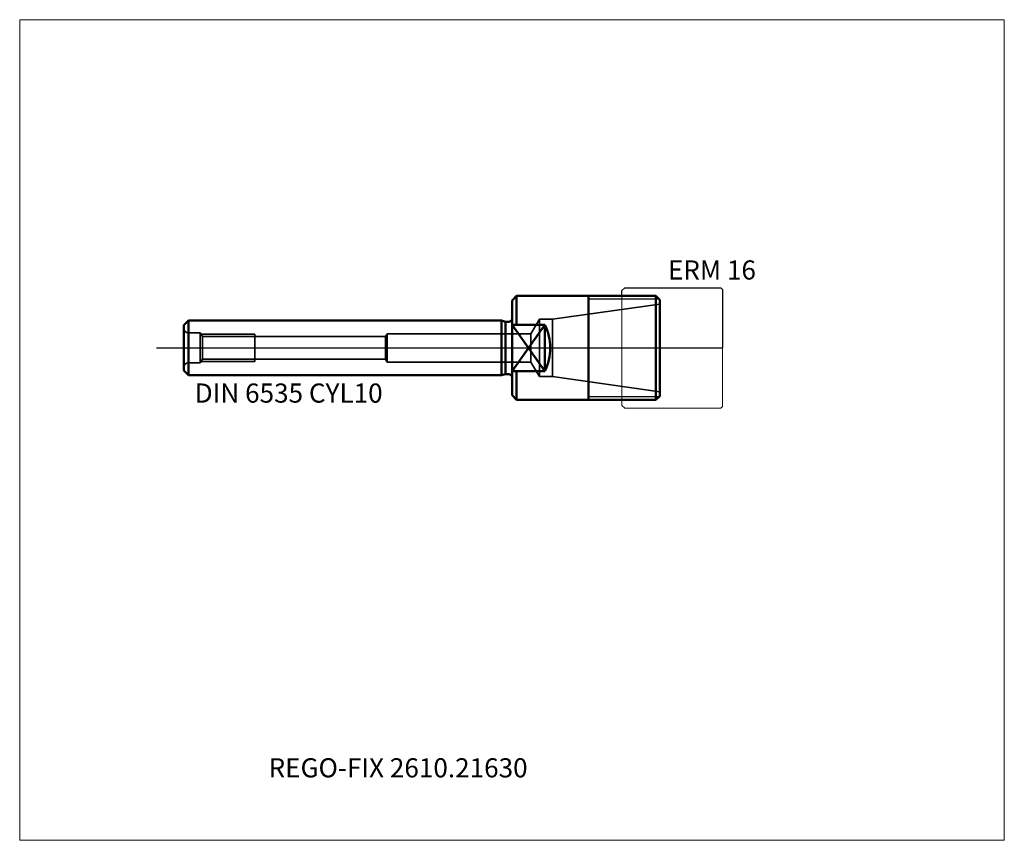
# Model space of a CAD drawing. Units: millimetres. Extents: x -90 to 90, y -90 to 60.
import ezdxf
from ezdxf.entities.mleader import LeaderData, LeaderLine
from ezdxf.lldxf.tags import DXFTag
from ezdxf.math import Vec2, Vec3

# ---------------------------------------------------------------- set-up
doc = ezdxf.new("R2010")
doc.units = ezdxf.units.MM
doc.layers.get('0').update_dxf_attribs({"plot": 0})
for name, color, linetype, lineweight in [('1', 4, 'Continuous', 50), ('11', 4, 'Continuous', 25), ('3', 1, 'Dashed_narrow', 35), ('RFCOMP01', 3, 'Long_dashed_dotted_narrow', 18), ('SK1', 4, 'Continuous', 50), ('SK3', 1, 'Dashed_narrow', 35), ('SK4', 2, 'Long_dashed_dotted_narrow', 25)]:
    doc.layers.add(name, color=color, linetype=linetype, lineweight=lineweight)
for name, color, linetype, lineweight, plot in [('4', 2, 'Long_dashed_dotted_narrow', 25, False), ('INFMAINVIEW', 9, 'Continuous', 18, False), ('INFTOTAL', 9, 'Continuous', 18, False), ('NOCUT', 7, 'Continuous', 25, False)]:
    doc.layers.add(name, color=color, linetype=linetype, lineweight=lineweight, plot=plot)
doc.layers.add('SK6', color=5, linetype='Continuous')
doc.styles.add('SEACAD_Monospac821_BT', font='txt')
doc.styles.get("Standard").update_dxf_attribs({"font": 'Monospac821 BT'})
tags = doc.linetypes.add('Dashed_narrow', pattern=[9.525, 6.35, -3.175]).pattern_tags.tags
tags[6:7] = [DXFTag(74, 4), DXFTag(75, 0), DXFTag(340, '0'), DXFTag(46, 0.0), DXFTag(50, 0.0), DXFTag(44, 0.0), DXFTag(45, 0.0)]
tags[4:5] = [DXFTag(74, 4), DXFTag(75, 0), DXFTag(340, '0'), DXFTag(46, 0.0), DXFTag(50, 0.0), DXFTag(44, 0.0), DXFTag(45, 0.0)]
tags = doc.linetypes.add('Long_dashed_dotted_narrow', pattern=[28.575, 19.05, -3.175, 3.175, -3.175]).pattern_tags.tags
tags[10:11] = [DXFTag(74, 4), DXFTag(75, 0), DXFTag(340, '0'), DXFTag(46, 0.0), DXFTag(50, 0.0), DXFTag(44, 0.0), DXFTag(45, 0.0)]
tags[8:9] = [DXFTag(74, 4), DXFTag(75, 0), DXFTag(340, '0'), DXFTag(46, 0.0), DXFTag(50, 0.0), DXFTag(44, 0.0), DXFTag(45, 0.0)]
tags[6:7] = [DXFTag(74, 4), DXFTag(75, 0), DXFTag(340, '0'), DXFTag(46, 0.0), DXFTag(50, 0.0), DXFTag(44, 0.0), DXFTag(45, 0.0)]
tags[4:5] = [DXFTag(74, 4), DXFTag(75, 0), DXFTag(340, '0'), DXFTag(46, 0.0), DXFTag(50, 0.0), DXFTag(44, 0.0), DXFTag(45, 0.0)]

# ---------------------------------------------------------------- blocks, each defined once
blk = doc.blocks.new('_DOT')
at = {"color": 0}
blk.add_line((0, 0), (-1, 0), dxfattribs=at)
at = {"color": 0, "const_width": 0.333}
blk.add_lwpolyline([(-0.166, 0, 1), (0.166, 0, 1)], format="xyb", close=True, dxfattribs=at)

msp = doc.modelspace()

# ---------------------------------------------------------------- linework, layer by layer
at = {"layer": '1'}
for p, q in [((0.85, 9.5), (0, 8.65)), ((0.85, 9.5), (0.85, 4.243)), ((0.85, 9.5), (26.3, 9.5)), ((14, -9.5), (14, 9.5)), ((27, 8.8), (26.3, 9.5)), ((26.3, 9.5), (26.3, -9.5)), ((0, -8.65), (0, 8.65)), ((27, 8.8), (27, -8.8)), ((6, 4.243), (0, 4.243)), ((0, 4.243), (6, -4.243)), ((6, 4.243), (0, -4.243)), ((6, 4.243), (6, -4.243)), ((6, -4.243), (0, -4.243)), ((0.85, -9.5), (0.85, -4.243)), ((0, -8.65), (0.85, -9.5)), ((27, -8.8), (26.3, -9.5)), ((0.85, -9.5), (26.3, -9.5))]:
    msp.add_line(p, q, dxfattribs=at)
msp.add_arc((-2.5, 0), 9.5, 333.47223, 26.52777, dxfattribs=at)
at = {"layer": '11'}
for p, q in [((26.913, 8.887), (14, 8.887)), ((14, -8.887), (26.913, -8.887))]:
    msp.add_line(p, q, dxfattribs=at)
at = {"layer": '3'}
for p, q in [((-56.606, 2.067), (-23.12, 2.067)), ((-56.606, -2.067), (-23.12, -2.067))]:
    msp.add_line(p, q, dxfattribs=at)
at = {"layer": '4'}
msp.add_line((0, 0), (27, 0), dxfattribs=at)
at = {"layer": 'INFMAINVIEW'}
for p, q in [((-90, -90), (-90, 60)), ((-90, 60), (90, 60)), ((90, 60), (90, -90)), ((90, -90), (-90, -90))]:
    msp.add_line(p, q, dxfattribs=at)
at = {"layer": 'INFTOTAL'}
for p, q in [((-90, 60), (90, 60)), ((-90, -90), (-90, 60)), ((90, 60), (90, -90)), ((90, -90), (-90, -90))]:
    msp.add_line(p, q, dxfattribs=at)
at = {"layer": 'NOCUT'}
for p, q in [((20.1, 10.5), (20.6, 11)), ((20.6, 11), (38.2, 11)), ((38.2, 11), (38.5, 10.7)), ((0.85, 9.5), (0, 8.65)), ((0.85, 9.5), (20.1, 9.5)), ((20.1, 9.5), (20.1, 10.5)), ((38.5, 10.7), (38.5, 0)), ((0, 0), (0, 8.65)), ((0, 0), (38.5, 0))]:
    msp.add_line(p, q, dxfattribs=at)
at = {"layer": 'RFCOMP01'}
for p, q in [((20.1, 10.5), (20.6, 11)), ((20.6, 11), (38.2, 11)), ((38.2, 11), (38.5, 10.7)), ((20.1, -10.5), (20.1, 10.5)), ((38.5, 10.7), (38.5, -10.7)), ((20.1, -10.5), (20.6, -11)), ((38.2, -11), (38.5, -10.7)), ((20.6, -11), (38.2, -11))]:
    msp.add_line(p, q, dxfattribs=at)
at = {"layer": 'SK1'}
for p, q in [((-59.15, 5), (-60, 4.15)), ((-60, 4.15), (-60, -4.15)), ((-59.15, -5), (-59.15, 5)), ((-59.15, 5), (-1.94, 5)), ((-1.94, 5), (-1.94, -5)), ((-1.94, 5), (-1.194, 4.8)), ((-1.194, 4.8), (-1.194, -4.8)), ((-1.194, 4.8), (-0.6, 4.8)), ((-60, -4.15), (-59.15, -5)), ((-59.15, -5), (-1.94, -5)), ((-1.94, -5), (-1.194, -4.8)), ((-1.194, -4.8), (-0.6, -4.8))]:
    msp.add_line(p, q, dxfattribs=at)
for centre, start, end in [((-0.6, 5.4), 270, 360), ((-0.6, -5.4), 0, 90)]:
    msp.add_arc(centre, 0.6, start, end, dxfattribs=at)
at = {"layer": 'SK3'}
for p, q in [((27, 8), (7.433, 5.25)), ((5, 5.25), (3.47, 2.6)), ((7.433, 5.25), (5, 5.25)), ((5, 5.25), (5, -5.25)), ((7.433, 5.25), (7.433, -5.25)), ((-57, 2.75), (-59.2, 2.75)), ((-57, 2.75), (-57, -2.75)), ((-56.606, 2.067), (-57, 2.75)), ((-56.856, 2.5), (-47, 2.5)), ((-56.606, 2.067), (-56.606, -2.067)), ((-47, -2.5), (-47, 2.5)), ((-22.8, 2.6), (-23.12, 2.067)), ((-23.12, 2.067), (-23.12, -2.067)), ((3.47, 2.6), (-22.8, 2.6)), ((-22.8, 2.6), (-22.8, -2.6)), ((3.47, 2.6), (3.47, -2.6)), ((-57, -2.75), (-59.2, -2.75)), ((-56.606, -2.067), (-57, -2.75)), ((-56.856, -2.5), (-47, -2.5)), ((-22.8, -2.6), (-23.12, -2.067)), ((3.47, -2.6), (-22.8, -2.6)), ((5, -5.25), (3.47, -2.6)), ((7.433, -5.25), (5, -5.25)), ((27, -8), (7.433, -5.25))]:
    msp.add_line(p, q, dxfattribs=at)
for centre, start, end in [((-59.2, 3.55), 180, 270), ((-59.2, -3.55), 90, 180)]:
    msp.add_arc(centre, 0.8, start, end, dxfattribs=at)
at = {"layer": 'SK4'}
msp.add_line((-65, 0), (32, 0), dxfattribs=at)

# ---------------------------------------------------------------- texts
at = {"layer": 'SK6', "style": 'SEACAD_Monospac821_BT'}
for s, p in [('ERM 16', (28.5, 12.5)), ('DIN 6535 CYL10', (-58, -10))]:
    msp.add_text(s, height=3.5, dxfattribs=at).set_placement(p)

# ---------------------------------------------------------------- leaders
at = {"layer": 'SK6'}
ml = msp.add_multileader_mtext('Standard', dxfattribs=at)
ml.set_content('REGO-FIX 2610.21630', color=256)
ml.set_leader_properties()
ml.set_arrow_properties(name='DOT')
ml.build(insert=Vec2(0, 0))
ml.multileader.update_dxf_attribs({"leader_type": 0, "dogleg_length": 0, "arrow_head_size": 3.5})
ctx = ml.context
ctx.base_point, ctx.char_height, ctx.arrow_head_size, ctx.landing_gap_size = Vec3(-52.759, -35.047), 3.5, 3.5, 1.225
ctx.mtext.insert = Vec3(-44.5, -75)

doc.saveas('drawing.dxf')
